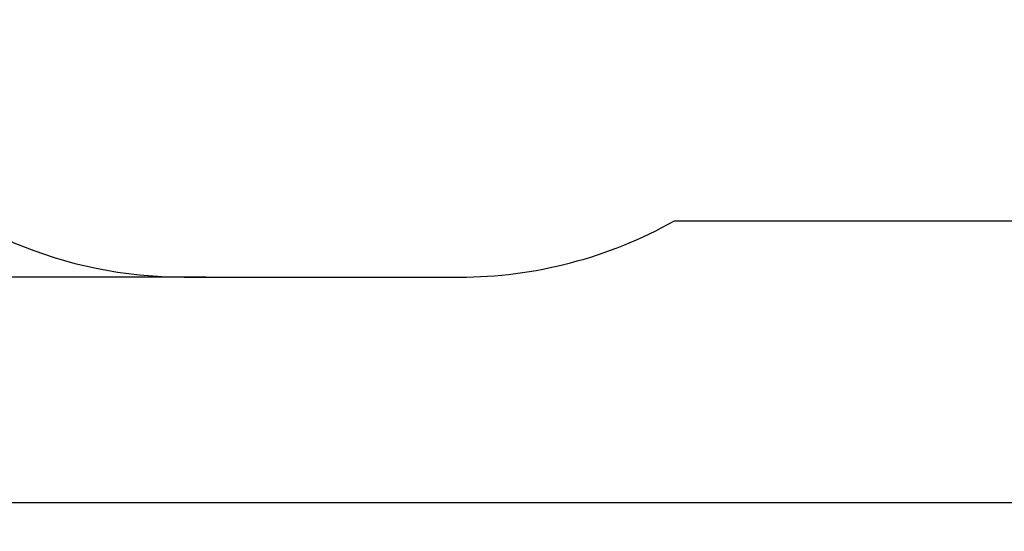
# Model space of a CAD drawing. Units: millimetres. Extents: x -730 to 10005, y -776 to 5092.
# Drawn here: x 983 to 4356, y -776 to 976 of the extents above; entities that cross this region are included whole.
import ezdxf

# ---------------------------------------------------------------- set-up
doc = ezdxf.new("R2010")
doc.units = ezdxf.units.MM
doc.layers.add('Dimensions', color=7, linetype='Continuous')
doc.layers.add('Safetyarea', color=131, linetype='Continuous')
doc.styles.get("Standard").update_dxf_attribs({"font": 'arial.ttf'})
doc.dimstyles.new('Leikkiset keinu', dxfattribs={"dimtxt": 150, "dimasz": 2.5, "dimexe": 0.06, "dimexo": 0.625, "dimtad": 0, "dimtih": 1, "dimtoh": 1, "dimdec": 0, "dimtxsty": 'Standard', "dimcen": 2.5, "dimadec": 0, "dimazin": 0, "dimtfac": 1, "dimtmove": 0, "dimatfit": 3, "dimfxl": 1, "dimarcsym": 0})

# ---------------------------------------------------------------- blocks, each defined once
blk = doc.blocks.new('*D9')
at = {"layer": 'Defpoints', "color": 0}
for p in [(1704, 4044.4), (-502.6, 94), (1622.6, 94)]:
    blk.add_point(p, dxfattribs=at)
at = {"layer": 'Dimensions', "color": 0, "lineweight": -2}
for p, q in [((1703.4, 4044.4), (-502.7, 4044.4)), ((-502.6, 4041.9), (-502.6, 2146.4)), ((-502.6, 96.5), (-502.6, 1992)), ((1622, 94), (-502.7, 94))]:
    blk.add_line(p, q, dxfattribs=at)
at = {"layer": 'Dimensions', "color": 0}
for points in [[(-502.2, 4041.9), (-503.1, 4041.9), (-502.6, 4044.4)], [(-503.1, 96.5), (-502.2, 96.5), (-502.6, 94)]]:
    blk.add_solid(points, dxfattribs=at)
at = {"layer": 'Dimensions', "color": 0, "insert": (-502.6, 2069.2), "char_height": 150, "attachment_point": 5}
blk.add_mtext('3950', dxfattribs=at)
blk = doc.blocks.new('*D10')
at = {"layer": 'Defpoints', "color": 0}
for p in [(10004.7, 1861.7), (47.4, 1644.6), (10004.7, -678)]:
    blk.add_point(p, dxfattribs=at)
at = {"layer": 'Dimensions', "color": 0, "lineweight": -2}
for p, q in [((10004.7, 1861), (10004.7, -678)), ((47.4, 1644), (47.4, -678)), ((49.9, -678), (4801.8, -678)), ((10002.2, -678), (5250.3, -678))]:
    blk.add_line(p, q, dxfattribs=at)
at = {"layer": 'Dimensions', "color": 0}
for points in [[(49.9, -677.5), (49.9, -678.4), (47.4, -678)], [(10002.2, -678.4), (10002.2, -677.5), (10004.7, -678)]]:
    blk.add_solid(points, dxfattribs=at)
at = {"layer": 'Dimensions', "color": 0, "insert": (5026, -678), "char_height": 150, "attachment_point": 5}
blk.add_mtext('9957', dxfattribs=at)

msp = doc.modelspace()

# ---------------------------------------------------------------- linework, layer by layer
at = {"layer": 'Safetyarea', "linetype": 'Continuous', "lineweight": 25}
for p, q in [((3226.1, 287.2), (6984.7, 287.2)), ((1547.4, 94), (2489.7, 94))]:
    msp.add_line(p, q, dxfattribs=at)
for centre, start, end in [((1547.4, 1594), 180, 270), ((2489.7, 1594), 270, 299.4016)]:
    msp.add_arc(centre, 1500, start, end, dxfattribs=at)

# ---------------------------------------------------------------- dimensions: what is measured, and where the dimension line sits
at = {"layer": 'Dimensions'}
dim = msp.add_linear_dim(base=(-502.6, 94), p1=(1704, 4044.4), p2=(1622.6, 94), angle=90, dimstyle='Leikkiset keinu', override={"dimlfac": 1}, dxfattribs=at)
dim.commit()
dim.dimension.update_dxf_attribs({"geometry": '*D9', "text_midpoint": (-502.6, 2069.2)})
dim = msp.add_linear_dim(base=(10004.7, -678), p1=(47.4, 1644.6), p2=(10004.7, 1861.7), dimstyle='Leikkiset keinu', override={"dimlfac": 1}, dxfattribs=at)
dim.commit()
dim.dimension.update_dxf_attribs({"geometry": '*D10', "text_midpoint": (5026, -678)})

doc.saveas('drawing.dxf')
